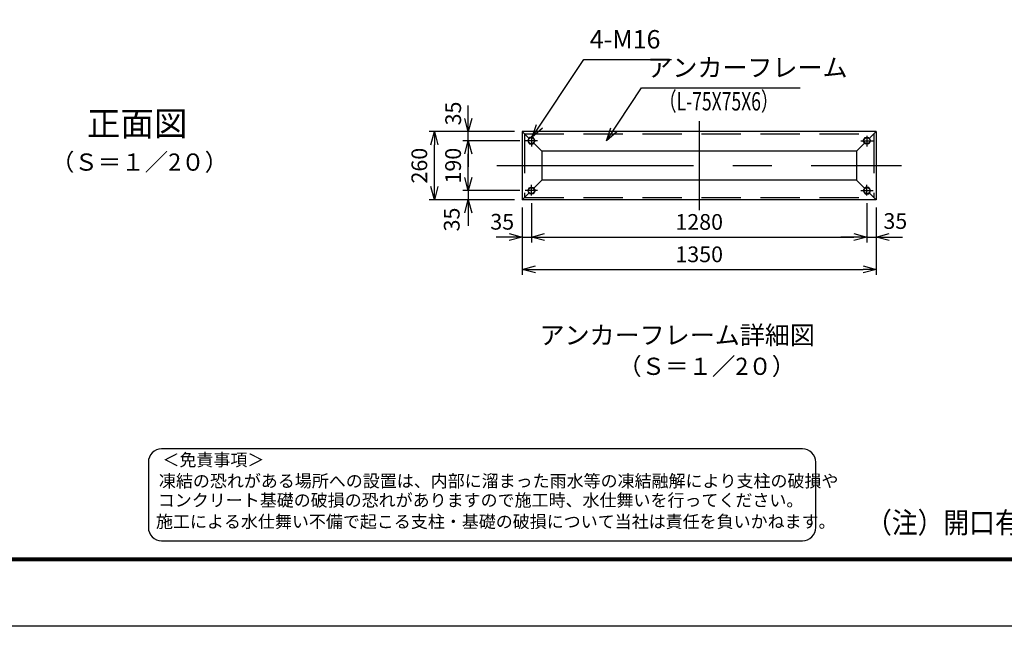
# Model space of a CAD drawing. Extents: x -5378 to 11615, y -234 to 8166.
# Drawn here: x 4375 to 8131, y -234 to 2080 of the extents above; entities that cross this region are included whole.
import ezdxf
from ezdxf.enums import TextEntityAlignment as Align

# ---------------------------------------------------------------- set-up
doc = ezdxf.new("R2010")
doc.units = 0
doc.header["$LTSCALE"] = 300
doc.header["$MEASUREMENT"] = 0
doc.header["$PDMODE"] = 35
for name, pattern in [('CENTER', [50.8, 31.75, -6.35, 6.35, -6.35]), ('CENTERX2', [4, 2.5, -0.5, 0.5, -0.5]), ('DASHED', [0.75, 0.5, -0.25])]:
    doc.linetypes.add(name, pattern=pattern)
doc.layers.get('0').update_dxf_attribs({"linetype": 'CONTINUOUS'})
doc.layers.get('DEFPOINTS').update_dxf_attribs({"linetype": 'CONTINUOUS'})
for name, color, linetype in [('1', 4, 'CONTINUOUS'), ('BOLT', 7, 'CONTINUOUS'), ('CENTER', 2, 'CENTERX2'), ('D-TTL-TXT', 7, 'CONTINUOUS'), ('EXTCNT-L', 4, 'CONTINUOUS'), ('KOUZOU', 7, 'CONTINUOUS'), ('WAKU', 7, 'CONTINUOUS')]:
    doc.layers.add(name, color=color, linetype=linetype)
doc.styles.add('KNJYOKO', font='txt.shx', dxfattribs={"height": 1, "bigfont": 'bigfont'})
doc.styles.add('Romans', font='romans.shx', dxfattribs={"width": 0.85, "bigfont": 'extfont.shx'})
doc.styles.get("Standard").update_dxf_attribs({"font": 'txt.shx', "bigfont": 'bigfont.shx'})
doc.styles.add('TOM', font='romans.shx', dxfattribs={"width": 0.9, "bigfont": 'BIGFONT.shx'})
doc.styles.add('XT', font='txt.shx', dxfattribs={"width": 0.9, "bigfont": 'bigfont'})
doc.styles.add('ゴシック', font='txt')
doc.dimstyles.new('ISO20', dxfattribs={"dimscale": 20, "dimtxt": 3, "dimasz": 2.5, "dimexe": 1, "dimexo": 1.5, "dimgap": 1, "dimtad": 1, "dimdec": 0, "dimdsep": 46, "dimtxsty": 'Romans', "dimblk": 'OPEN30', "dimcen": 0, "dimclrd": 2, "dimclre": 1, "dimclrt": 3, "dimadec": 0, "dimazin": 2, "dimtfac": 1, "dimtdec": 0, "dimtix": 1, "dimtmove": 2, "dimatfit": 3, "dimldrblk": 'OPEN30', "dimfxl": 1, "dimarcsym": 0})

# ---------------------------------------------------------------- blocks, each defined once
blk = doc.blocks.new('_Open30')
at = {"color": 0, "linetype": 'ByBlock', "lineweight": -2}
for p, q in [((-1, 0.268), (0, 0)), ((0, 0), (-1, -0.268)), ((0, 0), (-1, 0))]:
    blk.add_line(p, q, dxfattribs=at)
blk = doc.blocks.new('*D46')
at = {"layer": 'DEFPOINTS', "color": 0, "transparency": 16777216}
for p in [(7606.7, 1409.4), (7641.7, 1393), (7641.7, 1250.5)]:
    blk.add_point(p, dxfattribs=at)
at = {"layer": 'EXTCNT-L', "color": 1, "lineweight": -2, "transparency": 16777216}
for p, q in [((7606.7, 1379.4), (7606.7, 1230.5)), ((7641.7, 1363), (7641.7, 1230.5))]:
    blk.add_line(p, q, dxfattribs=at)
at = {"layer": 'EXTCNT-L', "color": 2, "lineweight": -2, "transparency": 16777216}
for p, q in [((7556.7, 1250.5), (7506.7, 1250.5)), ((7606.7, 1250.5), (7641.7, 1250.5)), ((7691.7, 1250.5), (7741.7, 1250.5))]:
    blk.add_line(p, q, dxfattribs=at)
at = {"layer": 'EXTCNT-L', "color": 2, "lineweight": -2, "transparency": 16777216, "xscale": 50, "yscale": 50, "zscale": 50}
blk.add_blockref('_Open30', (7606.7, 1250.5), dxfattribs=at)
at = {"layer": 'EXTCNT-L', "color": 2, "lineweight": -2, "transparency": 16777216, "xscale": 50, "yscale": 50, "zscale": 50, "rotation": 180}
blk.add_blockref('_Open30', (7641.7, 1250.5), dxfattribs=at)
at = {"layer": 'EXTCNT-L', "color": 3, "transparency": 16777216, "insert": (7714.8, 1304), "char_height": 60, "attachment_point": 5, "style": 'Romans'}
blk.add_mtext('35', dxfattribs=at)
blk = doc.blocks.new('*D47')
at = {"layer": 'DEFPOINTS', "color": 0, "transparency": 16777216}
for p in [(6291.7, 1393), (7641.7, 1393), (7641.7, 1127.1)]:
    blk.add_point(p, dxfattribs=at)
at = {"layer": 'EXTCNT-L', "color": 1, "lineweight": -2, "transparency": 16777216}
for p, q in [((6291.7, 1363), (6291.7, 1107.1)), ((7641.7, 1363), (7641.7, 1107.1))]:
    blk.add_line(p, q, dxfattribs=at)
at = {"layer": 'EXTCNT-L', "color": 2, "lineweight": -2, "transparency": 16777216}
blk.add_line((6341.7, 1127.1), (7591.7, 1127.1), dxfattribs=at)
at = {"layer": 'EXTCNT-L', "color": 2, "lineweight": -2, "transparency": 16777216, "xscale": 50, "yscale": 50, "zscale": 50, "rotation": 180}
blk.add_blockref('_Open30', (6291.7, 1127.1), dxfattribs=at)
at = {"layer": 'EXTCNT-L', "color": 2, "lineweight": -2, "transparency": 16777216, "xscale": 50, "yscale": 50, "zscale": 50}
blk.add_blockref('_Open30', (7641.7, 1127.1), dxfattribs=at)
at = {"layer": 'EXTCNT-L', "color": 3, "transparency": 16777216, "insert": (6966.7, 1177.1), "char_height": 60, "attachment_point": 5, "style": 'Romans'}
blk.add_mtext('1350', dxfattribs=at)
blk = doc.blocks.new('*D48')
at = {"layer": 'DEFPOINTS', "color": 0, "transparency": 16777216}
for p in [(6326.7, 1409.4), (7606.7, 1409.4), (7606.7, 1250.5)]:
    blk.add_point(p, dxfattribs=at)
at = {"layer": 'EXTCNT-L', "color": 1, "lineweight": -2, "transparency": 16777216}
for p, q in [((6326.7, 1379.4), (6326.7, 1230.5)), ((7606.7, 1379.4), (7606.7, 1230.5))]:
    blk.add_line(p, q, dxfattribs=at)
at = {"layer": 'EXTCNT-L', "color": 2, "lineweight": -2, "transparency": 16777216}
blk.add_line((6376.7, 1250.5), (7556.7, 1250.5), dxfattribs=at)
at = {"layer": 'EXTCNT-L', "color": 2, "lineweight": -2, "transparency": 16777216, "xscale": 50, "yscale": 50, "zscale": 50, "rotation": 180}
blk.add_blockref('_Open30', (6326.7, 1250.5), dxfattribs=at)
at = {"layer": 'EXTCNT-L', "color": 2, "lineweight": -2, "transparency": 16777216, "xscale": 50, "yscale": 50, "zscale": 50}
blk.add_blockref('_Open30', (7606.7, 1250.5), dxfattribs=at)
at = {"layer": 'EXTCNT-L', "color": 3, "transparency": 16777216, "insert": (6966.7, 1300.5), "char_height": 60, "attachment_point": 5, "style": 'Romans'}
blk.add_mtext('1280', dxfattribs=at)
blk = doc.blocks.new('*D49')
at = {"layer": 'DEFPOINTS', "color": 0, "transparency": 16777216}
for p in [(6085.7, 1653), (6291.7, 1653), (6312, 1618)]:
    blk.add_point(p, dxfattribs=at)
at = {"layer": 'EXTCNT-L', "color": 2, "lineweight": -2, "transparency": 16777216}
for p, q in [((6085.7, 1703), (6085.7, 1753)), ((6085.7, 1618), (6085.7, 1653)), ((6085.7, 1568), (6085.7, 1518))]:
    blk.add_line(p, q, dxfattribs=at)
at = {"layer": 'EXTCNT-L', "color": 1, "lineweight": -2, "transparency": 16777216}
for p, q in [((6261.7, 1653), (6065.7, 1653)), ((6282, 1618), (6065.7, 1618))]:
    blk.add_line(p, q, dxfattribs=at)
at = {"layer": 'EXTCNT-L', "color": 2, "lineweight": -2, "transparency": 16777216, "xscale": 50, "yscale": 50, "zscale": 50}
for p, rotation in [((6085.7, 1653), 270), ((6085.7, 1618), 90)]:
    blk.add_blockref('_Open30', p, dxfattribs=dict(at, rotation=rotation))
at = {"layer": 'EXTCNT-L', "color": 3, "transparency": 16777216, "insert": (6036.1, 1721.9), "char_height": 60, "attachment_point": 5, "rotation": 90, "style": 'Romans'}
blk.add_mtext('35', dxfattribs=at)
blk = doc.blocks.new('*D50')
at = {"layer": 'DEFPOINTS', "color": 0, "transparency": 16777216}
for p in [(6312, 1428), (6085.7, 1393), (6291.7, 1393)]:
    blk.add_point(p, dxfattribs=at)
at = {"layer": 'EXTCNT-L', "color": 2, "lineweight": -2, "transparency": 16777216}
for p, q in [((6085.7, 1478), (6085.7, 1528)), ((6085.7, 1428), (6085.7, 1393)), ((6085.7, 1343), (6085.7, 1293))]:
    blk.add_line(p, q, dxfattribs=at)
at = {"layer": 'EXTCNT-L', "color": 1, "lineweight": -2, "transparency": 16777216}
for p, q in [((6282, 1428), (6065.7, 1428)), ((6261.7, 1393), (6065.7, 1393))]:
    blk.add_line(p, q, dxfattribs=at)
at = {"layer": 'EXTCNT-L', "color": 2, "lineweight": -2, "transparency": 16777216, "xscale": 50, "yscale": 50, "zscale": 50}
for p, rotation in [((6085.7, 1428), 270), ((6085.7, 1393), 90)]:
    blk.add_blockref('_Open30', p, dxfattribs=dict(at, rotation=rotation))
at = {"layer": 'EXTCNT-L', "color": 3, "transparency": 16777216, "insert": (6030.6, 1317.5), "char_height": 60, "attachment_point": 5, "rotation": 90, "style": 'Romans'}
blk.add_mtext('35', dxfattribs=at)
blk = doc.blocks.new('*D51')
at = {"layer": 'DEFPOINTS', "color": 0, "transparency": 16777216}
for p in [(6085.7, 1618), (6312, 1618), (6312, 1428)]:
    blk.add_point(p, dxfattribs=at)
at = {"layer": 'EXTCNT-L', "color": 1, "lineweight": -2, "transparency": 16777216}
for p, q in [((6282, 1618), (6065.7, 1618)), ((6282, 1428), (6065.7, 1428))]:
    blk.add_line(p, q, dxfattribs=at)
at = {"layer": 'EXTCNT-L', "color": 2, "lineweight": -2, "transparency": 16777216}
blk.add_line((6085.7, 1478), (6085.7, 1568), dxfattribs=at)
at = {"layer": 'EXTCNT-L', "color": 2, "lineweight": -2, "transparency": 16777216, "xscale": 50, "yscale": 50, "zscale": 50}
for p, rotation in [((6085.7, 1618), 90), ((6085.7, 1428), 270)]:
    blk.add_blockref('_Open30', p, dxfattribs=dict(at, rotation=rotation))
at = {"layer": 'EXTCNT-L', "color": 3, "transparency": 16777216, "insert": (6035.7, 1523), "char_height": 60, "attachment_point": 5, "rotation": 90, "style": 'Romans'}
blk.add_mtext('190', dxfattribs=at)
blk = doc.blocks.new('*D52')
at = {"layer": 'DEFPOINTS', "color": 0, "transparency": 16777216}
for p in [(6291.7, 1393), (6326.7, 1409.4), (6326.7, 1250.5)]:
    blk.add_point(p, dxfattribs=at)
at = {"layer": 'EXTCNT-L', "color": 1, "lineweight": -2, "transparency": 16777216}
for p, q in [((6291.7, 1363), (6291.7, 1230.5)), ((6326.7, 1379.4), (6326.7, 1230.5))]:
    blk.add_line(p, q, dxfattribs=at)
at = {"layer": 'EXTCNT-L', "color": 2, "lineweight": -2, "transparency": 16777216}
for p, q in [((6241.7, 1250.5), (6191.7, 1250.5)), ((6291.7, 1250.5), (6326.7, 1250.5)), ((6376.7, 1250.5), (6426.7, 1250.5))]:
    blk.add_line(p, q, dxfattribs=at)
at = {"layer": 'EXTCNT-L', "color": 2, "lineweight": -2, "transparency": 16777216, "xscale": 50, "yscale": 50, "zscale": 50}
blk.add_blockref('_Open30', (6291.7, 1250.5), dxfattribs=at)
at = {"layer": 'EXTCNT-L', "color": 2, "lineweight": -2, "transparency": 16777216, "xscale": 50, "yscale": 50, "zscale": 50, "rotation": 180}
blk.add_blockref('_Open30', (6326.7, 1250.5), dxfattribs=at)
at = {"layer": 'EXTCNT-L', "color": 3, "transparency": 16777216, "insert": (6215.3, 1301.2), "char_height": 60, "attachment_point": 5, "style": 'Romans'}
blk.add_mtext('35', dxfattribs=at)
blk = doc.blocks.new('*D53')
at = {"layer": 'DEFPOINTS', "color": 0, "transparency": 16777216}
for p in [(5956.9, 1653), (6291.7, 1653), (6291.7, 1393)]:
    blk.add_point(p, dxfattribs=at)
at = {"layer": 'EXTCNT-L', "color": 1, "lineweight": -2, "transparency": 16777216}
for p, q in [((6261.7, 1653), (5936.9, 1653)), ((6261.7, 1393), (5936.9, 1393))]:
    blk.add_line(p, q, dxfattribs=at)
at = {"layer": 'EXTCNT-L', "color": 2, "lineweight": -2, "transparency": 16777216}
blk.add_line((5956.9, 1443), (5956.9, 1603), dxfattribs=at)
at = {"layer": 'EXTCNT-L', "color": 2, "lineweight": -2, "transparency": 16777216, "xscale": 50, "yscale": 50, "zscale": 50}
for p, rotation in [((5956.9, 1653), 90), ((5956.9, 1393), 270)]:
    blk.add_blockref('_Open30', p, dxfattribs=dict(at, rotation=rotation))
at = {"layer": 'EXTCNT-L', "color": 3, "transparency": 16777216, "insert": (5906.9, 1523), "char_height": 60, "attachment_point": 5, "rotation": 90, "style": 'Romans'}
blk.add_mtext('260', dxfattribs=at)

msp = doc.modelspace()

# ---------------------------------------------------------------- linework, layer by layer
at = {"layer": 'BOLT', "color": 1, "linetype": 'CENTER'}
for p, q in [((6349.7, 1618), (6303.4, 1618)), ((6326.7, 1636.6), (6326.7, 1596.6)), ((7583.6, 1618), (7630, 1618)), ((7606.7, 1636.6), (7606.7, 1596.6)), ((6349.7, 1428), (6303.4, 1428)), ((6326.7, 1409.4), (6326.7, 1449.4)), ((7583.6, 1428), (7630, 1428)), ((7606.7, 1409.4), (7606.7, 1449.4))]:
    msp.add_line(p, q, dxfattribs=at)
at = {"layer": 'BOLT', "linetype": 'Continuous'}
for points in [[(6340.5, 1618), (6333.6, 1630), (6319.7, 1630), (6312.8, 1618), (6319.7, 1606), (6333.6, 1606)], [(7592.8, 1618), (7599.7, 1630), (7613.6, 1630), (7620.5, 1618), (7613.6, 1606), (7599.7, 1606)], [(6340.5, 1428), (6333.6, 1416), (6319.7, 1416), (6312.8, 1428), (6319.7, 1440), (6333.6, 1440)], [(7592.8, 1428), (7599.7, 1416), (7613.6, 1416), (7620.5, 1428), (7613.6, 1440), (7599.7, 1440)]]:
    msp.add_lwpolyline(points, close=True, dxfattribs=at)
for centre in [(6326.7, 1618), (7606.7, 1618), (6326.7, 1428), (7606.7, 1428)]:
    msp.add_circle(centre, 12, dxfattribs=at)
at = {"layer": 'CENTER'}
for p, q in [((6966.7, 1692.2), (6966.7, 1353.6)), ((6194.4, 1523), (7737.8, 1523))]:
    msp.add_line(p, q, dxfattribs=at)
at = {"layer": 'D-TTL-TXT', "color": 2}
msp.add_lwpolyline([(7361.1, 92.5, 0.414214), (7411.1, 142.5), (7411.1, 392.5, 0.414214), (7361.1, 442.5), (4915.6, 442.5, 0.414214), (4865.6, 392.5), (4865.6, 142.5, 0.414214), (4915.6, 92.5)], format="xyb", close=True, dxfattribs=at)
at = {"layer": 'KOUZOU'}
for p, q in [((7641.7, 1653), (6291.7, 1653)), ((6291.7, 1653), (6317.9, 1626.8)), ((6291.7, 1653), (6291.7, 1393)), ((7641.7, 1653), (7615.5, 1626.8)), ((7641.7, 1653), (7641.7, 1393)), ((6335.5, 1609.2), (6366.7, 1578)), ((7566.7, 1578), (6366.7, 1578)), ((6366.7, 1578), (6366.7, 1468)), ((7597.9, 1609.2), (7566.7, 1578)), ((7566.7, 1578), (7566.7, 1468)), ((6335.5, 1436.8), (6366.7, 1468)), ((7566.7, 1468), (6366.7, 1468)), ((7597.9, 1436.8), (7566.7, 1468)), ((6291.7, 1393), (6317.9, 1419.2)), ((7641.7, 1393), (6291.7, 1393)), ((7641.7, 1393), (7615.5, 1419.2))]:
    msp.add_line(p, q, dxfattribs=at)
at = {"layer": 'KOUZOU', "color": 3, "linetype": 'DASHED'}
for p, q in [((6300.7, 1644), (7632.7, 1644)), ((6300.7, 1644), (6300.7, 1402)), ((7632.7, 1644), (7632.7, 1402)), ((6300.7, 1402), (7632.7, 1402))]:
    msp.add_line(p, q, dxfattribs=at)
at = {"layer": 'WAKU', "color": 3}
msp.add_lwpolyline([(-265, 8166), (11615, 8166), (11615, -234), (-265, -234)], close=True, dxfattribs=at)
at = {"layer": 'WAKU', "color": 7}
for points in [[(135, 7916), (11215, 7916), (11215, 16), (135, 16)], [(137.5, 7913.5), (11212.5, 7913.5), (11212.5, 18.5), (137.5, 18.5)], [(140, 7911), (11210, 7911), (11210, 21), (140, 21)], [(142.5, 7908.5), (11207.5, 7908.5), (11207.5, 23.5), (142.5, 23.5)], [(145, 7906), (11205, 7906), (11205, 26), (145, 26)]]:
    msp.add_lwpolyline(points, close=True, dxfattribs=at)

# ---------------------------------------------------------------- texts
at = {"color": 3, "linetype": 'Continuous', "style": 'TOM', "width": 0.7}
msp.add_text('（L-75X75X6）', height=70, dxfattribs=at).set_placement((6813.7, 1733.4))
at = {"color": 3, "linetype": 'Continuous', "char_height": 70, "attachment_point": 7, "style": 'TOM'}
for s, insert in [('4-M16', (6549.2, 1948.2)), ('アンカーフレーム', (6768.7, 1840.3))]:
    msp.add_mtext(s, dxfattribs=dict(at, insert=insert))
at = {"layer": '1', "linetype": 'Continuous', "style": 'KNJYOKO'}
msp.add_text('正面図', height=117.55, dxfattribs=at).set_placement((4631, 1636.5), (5015, 1636.5), align=Align.ALIGNED)
at = {"layer": '1', "linetype": 'Continuous', "style": 'KNJYOKO', "width": 0.942857}
for p, p2 in [((4494, 1503.9), (5169.8, 1503.9)), ((6657.5, 724.9), (7333.3, 724.9))]:
    msp.add_text('（Ｓ＝１／2０）', height=83.35, dxfattribs=at).set_placement(p, p2, align=Align.ALIGNED)
at = {"layer": '1', "linetype": 'Continuous'}
msp.add_text('アンカーフレーム詳細図', height=70, dxfattribs=at).set_placement((7408.1, 841.5), align=Align.RIGHT)
at = {"layer": 'D-TTL-TXT', "style": 'ゴシック'}
for s, p in [('＜免責事項＞ \u3000\u3000', (4919.3, 377.1)), ('凍結の恐れがある場所への設置は、内部に溜まった雨水等の凍結融解により支柱の破損や', (4905.8, 296.6)), ('コンクリート基礎の破損の恐れがありますので施工時、水仕舞いを行ってください。', (4901.6, 223.2)), ('施工による水仕舞い不備で起こる支柱・基礎の破損について当社は責任を負いかねます。 ', (4894.7, 141.7))]:
    msp.add_text(s, height=47.5, dxfattribs=at).set_placement(p)
at = {"layer": 'WAKU', "style": 'XT', "width": 0.9}
msp.add_text('（注）開口有効寸法は ３８９０ です', height=80, dxfattribs=at).set_placement((7603.5, 121.4))

# ---------------------------------------------------------------- dimensions: what is measured, and where the dimension line sits
at = {"layer": 'EXTCNT-L'}
for base, p1, p2, picture, middle in [((6085.7, 1653), (6312, 1618), (6291.7, 1653), '*D49', (6036.1, 1721.9)), ((6085.7, 1393), (6312, 1428), (6291.7, 1393), '*D50', (6030.6, 1317.5))]:
    dim = msp.add_linear_dim(base=base, p1=p1, p2=p2, angle=270, dimstyle='ISO20', dxfattribs=at)
    dim.commit()
    dim.dimension.update_dxf_attribs({"geometry": picture, "text_midpoint": middle, "dimtype": 160})
for base, p1, p2, picture, middle in [((5956.9, 1653), (6291.7, 1393), (6291.7, 1653), '*D53', (5906.9, 1523)), ((6085.7, 1618), (6312, 1428), (6312, 1618), '*D51', (6035.7, 1523))]:
    dim = msp.add_linear_dim(base=base, p1=p1, p2=p2, angle=270, dimstyle='ISO20', dxfattribs=at)
    dim.commit()
    dim.dimension.update_dxf_attribs({"geometry": picture, "text_midpoint": middle})
for base, p1, p2, picture, middle in [((6326.7, 1250.5), (6291.7, 1393), (6326.7, 1409.4), '*D52', (6215.3, 1301.2)), ((7641.7, 1250.5), (7606.7, 1409.4), (7641.7, 1393), '*D46', (7714.8, 1304))]:
    dim = msp.add_linear_dim(base=base, p1=p1, p2=p2, dimstyle='ISO20', dxfattribs=at)
    dim.commit()
    dim.dimension.update_dxf_attribs({"geometry": picture, "text_midpoint": middle, "dimtype": 160})
for base, p1, p2, picture, middle in [((7641.7, 1127.1), (6291.7, 1393), (7641.7, 1393), '*D47', (6966.7, 1177.1)), ((7606.7, 1250.5), (6326.7, 1409.4), (7606.7, 1409.4), '*D48', (6966.7, 1300.5))]:
    dim = msp.add_linear_dim(base=base, p1=p1, p2=p2, dimstyle='ISO20', dxfattribs=at)
    dim.commit()
    dim.dimension.update_dxf_attribs({"geometry": picture, "text_midpoint": middle})

# ---------------------------------------------------------------- leaders
at = {"annotation_type": 0, "has_hookline": 1, "hookline_direction": 0}
for points, text_width in [([(6329.6, 1631.4), (6526.7, 1928.2), (6529.2, 1928.2)], 312), ([(6613.7, 1617.5), (6746.2, 1820.3), (6748.7, 1820.3)], 583.8)]:
    msp.add_leader(points, dimstyle='ISO20', dxfattribs=dict(at, text_width=text_width))

doc.saveas('drawing.dxf')
